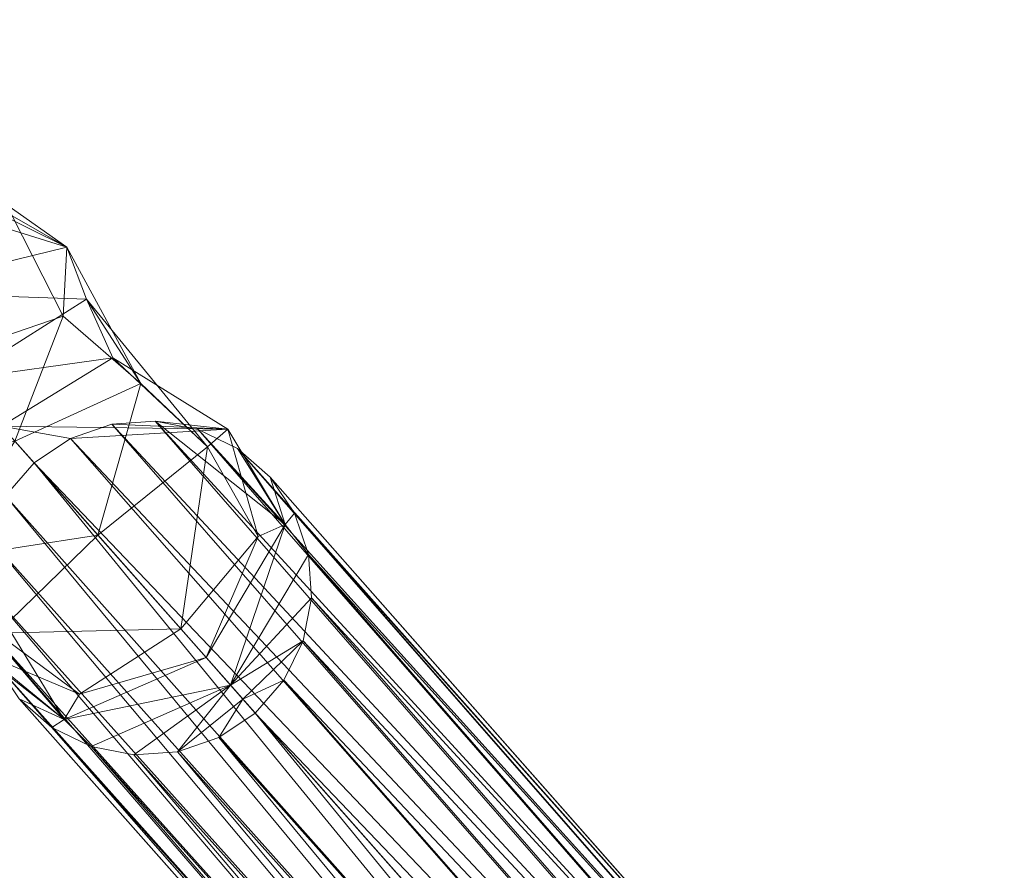
# Model space of a CAD drawing. Units: inches. Extents: x 0 to 204, y 0 to 264.
# Drawn here: x 105 to 107, y 144 to 146 of the extents above; entities that cross this region are included whole.
import ezdxf

# ---------------------------------------------------------------- set-up
doc = ezdxf.new("R2010")
doc.units = ezdxf.units.IN
doc.header["$MEASUREMENT"] = 0
doc.layers.get('0').update_dxf_attribs({"color": 10})

# ---------------------------------------------------------------- blocks, each defined once
blk = doc.blocks.new('NOW-3-3D')
at = {"lineweight": 18}
mesh = blk.add_polyface(dxfattribs=at)
corners = [(8.2024, -8.2922, 1.3399), (8.2507, -8.2492, 1.3484), (8.2954, -8.2086, 1.3734), (8.3333, -8.1734, 1.4131), (8.3619, -8.1458, 1.4648), (8.3793, -8.1277, 1.5251), (8.3843, -8.1205, 1.5898), (8.3765, -8.1245, 1.6544), (8.3564, -8.1395, 1.7147), (8.3255, -8.1646, 1.7664), (8.2859, -8.1979, 1.8062), (8.2401, -8.2372, 1.8311), (8.1915, -8.2798, 1.8396), (8.5142, -8.645, 1.731), (8.7619, -8.9253, 1.4003), (8.8728, -9.0508, 0.9298), (8.9156, -9.0016, 0.9291), (8.9443, -8.943, 0.9268), (8.9569, -8.879, 0.9233), (8.9526, -8.8141, 0.9187), (8.9315, -8.7526, 0.9133), (8.8952, -8.6986, 0.9075), (8.8462, -8.656, 0.9017), (8.7877, -8.6275, 0.8963), (8.7238, -8.6152, 0.8917), (8.6588, -8.6198, 0.8881), (8.5971, -8.6411, 0.8859), (8.543, -8.6776, 0.8851), (8.4326, -8.5527, 1.2148), (8.4045, -8.5209, 1.7679), (8.7996, -8.9679, 1.2404), (8.298, -8.4004, 1.8038), (8.8362, -9.0093, 1.0851), (8.2447, -8.3401, 1.8217), (8.8545, -9.0301, 1.0075), (8.592, -8.3555, 1.5322), (8.4944, -8.6226, 1.0303), (8.832, -8.6271, 1.2118), (8.5104, -8.3085, 1.6857), (8.9176, -8.7693, 1.142), (8.6381, -8.7852, 1.5656), (8.3175, -8.4225, 1.2774), (8.5862, -8.4583, 1.6924), (8.7024, -8.559, 1.5819), (8.6213, -8.4332, 1.3553), (8.8019, -8.6537, 1.4407), (8.6604, -8.5208, 1.2115), (8.8771, -8.7874, 1.304)]
mesh.append_faces([[corners[k] for k in face] for face in [(16, 34, 15)]], dxfattribs={"vtx0": -1})
mesh.append_faces([[corners[k] for k in face] for face in [(11, 33, 10), (14, 45, 40), (41, 44, 28), (10, 31, 9), (23, 39, 22), (8, 38, 7), (32, 39, 30), (17, 34, 16), (5, 38, 4), (2, 35, 1), (21, 39, 20), (22, 39, 21), (26, 37, 25), (25, 37, 24), (30, 47, 14)]], dxfattribs={"vtx0": -1, "vtx1": -1})
mesh.append_faces([[corners[k] for k in face] for face in [(42, 35, 38), (38, 8, 31), (42, 43, 35), (44, 43, 45), (41, 1, 35), (44, 41, 35), (45, 37, 46), (38, 35, 3), (45, 47, 37), (43, 42, 13), (19, 39, 32), (47, 39, 37), (43, 44, 35), (40, 45, 43), (39, 47, 30), (36, 37, 26), (29, 42, 38), (39, 24, 37), (47, 45, 14), (46, 28, 44), (37, 36, 46), (45, 46, 44)]], dxfattribs={"vtx0": -1, "vtx1": -1, "vtx2": -1})
mesh.append_faces([[corners[k] for k in face] for face in [(43, 13, 40), (38, 6, 7), (38, 5, 6), (38, 3, 4), (32, 17, 18), (35, 2, 3), (42, 29, 13), (39, 23, 24)]], dxfattribs={"vtx0": -1, "vtx2": -1})
mesh.append_faces([[corners[k] for k in face] for face in [(0, 1, 41)]], dxfattribs={"vtx1": -1})
mesh.append_faces([[corners[k] for k in face] for face in [(8, 9, 31), (32, 34, 17), (19, 20, 39), (18, 19, 32), (36, 28, 46), (31, 29, 38), (33, 31, 10)]], dxfattribs={"vtx1": -1, "vtx2": -1})
mesh.append_faces([[corners[k] for k in face] for face in [(11, 12, 33), (26, 27, 36)]], dxfattribs={"vtx2": -1})
mesh = blk.add_polyface(dxfattribs=at)
corners = [(8.1915, -8.2798, 1.8396), (8.1432, -8.3229, 1.8311), (8.0985, -8.3634, 1.8062), (8.0606, -8.3987, 1.7664), (8.032, -8.4263, 1.7147), (8.0146, -8.4443, 1.6544), (8.0096, -8.4516, 1.5898), (8.0174, -8.4475, 1.5251), (8.0375, -8.4325, 1.4648), (8.0684, -8.4075, 1.4131), (8.108, -8.3742, 1.3734), (8.1538, -8.3349, 1.3484), (8.2024, -8.2922, 1.3399), (8.4326, -8.5527, 1.2148), (8.543, -8.6776, 0.8851), (8.5001, -8.7268, 0.8859), (8.4714, -8.7854, 0.8881), (8.4588, -8.8493, 0.8917), (8.4632, -8.9143, 0.8963), (8.4843, -8.9758, 0.9017), (8.5206, -9.0297, 0.9075), (8.5696, -9.0724, 0.9133), (8.6281, -9.1008, 0.9187), (8.692, -9.1132, 0.9233), (8.757, -9.1085, 0.9268), (8.8187, -9.0872, 0.9291), (8.8728, -9.0508, 0.9298), (8.7619, -8.9253, 1.4003), (8.5142, -8.645, 1.731), (8.7996, -8.9679, 1.2404), (8.4045, -8.5209, 1.7679), (8.8362, -9.0093, 1.0851), (8.298, -8.4004, 1.8038), (8.8545, -9.0301, 1.0075), (8.2447, -8.3401, 1.8217), (8.2174, -8.6866, 1.5322), (8.4944, -8.6226, 1.0303), (8.4573, -8.9582, 1.2118), (8.1807, -8.5999, 1.6857), (8.5879, -9.0606, 1.142), (8.6381, -8.7852, 1.5656), (8.3175, -8.4225, 1.2774), (8.3201, -8.6935, 1.6924), (8.4057, -8.8212, 1.5819), (8.2908, -8.7252, 1.3553), (8.4875, -8.9316, 1.4407), (8.3729, -8.7748, 1.2115), (8.6109, -9.0226, 1.304)]
mesh.append_faces([[corners[k] for k in face] for face in [(32, 38, 30), (10, 35, 9), (4, 32, 3), (5, 38, 4), (30, 42, 28), (2, 34, 1), (19, 39, 18), (20, 39, 19), (23, 31, 22), (8, 38, 7), (24, 31, 23), (28, 43, 40)]], dxfattribs={"vtx0": -1, "vtx1": -1})
mesh.append_faces([[corners[k] for k in face] for face in [(15, 37, 36), (42, 30, 38), (11, 41, 35), (42, 38, 35), (35, 38, 9), (45, 47, 27), (29, 47, 39), (39, 37, 17), (4, 38, 32), (41, 44, 35), (45, 46, 37), (44, 13, 46), (45, 40, 43), (37, 39, 47), (42, 35, 43), (22, 31, 39), (42, 43, 28), (44, 45, 43), (44, 43, 35), (44, 46, 45), (45, 37, 47), (36, 37, 46)]], dxfattribs={"vtx0": -1, "vtx1": -1, "vtx2": -1})
mesh.append_faces([[corners[k] for k in face] for face in [(35, 10, 11), (38, 5, 6), (38, 6, 7), (44, 41, 13), (32, 2, 3), (39, 21, 22), (47, 29, 27)]], dxfattribs={"vtx0": -1, "vtx2": -1})
mesh.append_faces([[corners[k] for k in face] for face in [(14, 15, 36)]], dxfattribs={"vtx1": -1})
mesh.append_faces([[corners[k] for k in face] for face in [(16, 17, 37), (8, 9, 38), (33, 31, 24), (31, 29, 39), (17, 18, 39), (32, 34, 2), (27, 40, 45), (20, 21, 39), (24, 25, 33), (15, 16, 37), (13, 36, 46)]], dxfattribs={"vtx1": -1, "vtx2": -1})
mesh.append_faces([[corners[k] for k in face] for face in [(25, 26, 33), (34, 0, 1), (11, 12, 41)]], dxfattribs={"vtx2": -1})
mesh = blk.add_polyface(dxfattribs=at)
corners = [(8.543, -8.6776, 0.8851), (8.5971, -8.6411, 0.8859), (8.6588, -8.6198, 0.8881), (8.7238, -8.6152, 0.8917), (8.7877, -8.6275, 0.8963), (8.8462, -8.656, 0.9017), (8.8952, -8.6986, 0.9075), (8.9315, -8.7526, 0.9133), (8.9526, -8.8141, 0.9187), (8.9569, -8.879, 0.9233), (8.9443, -8.943, 0.9268), (8.9156, -9.0016, 0.9291), (8.8728, -9.0508, 0.9298), (9.908, -10.2222, -16.4894), (9.948, -10.1771, -16.4894), (9.976, -10.1237, -16.4894), (9.9904, -10.0651, -16.4894), (9.9904, -10.0047, -16.4894), (9.9759, -9.946, -16.4894), (9.9478, -9.8925, -16.4894), (9.9077, -9.8471, -16.4894), (9.858, -9.8126, -16.4894), (9.8016, -9.791, -16.4894), (9.7416, -9.7836, -16.4894), (9.6817, -9.7906, -16.4894), (9.6252, -9.8119, -16.4894), (9.5756, -9.846, -16.4894)]
mesh.append_faces([[corners[k] for k in face] for face in [(15, 11, 14), (8, 18, 7), (19, 7, 18), (20, 6, 19)]], dxfattribs={"vtx0": -1, "vtx1": -1})
mesh.append_faces([[corners[k] for k in face] for face in [(9, 16, 17), (8, 17, 18), (15, 10, 11), (17, 8, 9), (19, 6, 7), (20, 5, 6), (21, 4, 5), (22, 3, 4), (23, 2, 3), (25, 0, 1)]], dxfattribs={"vtx0": -1, "vtx2": -1})
mesh.append_faces([[corners[k] for k in face] for face in [(15, 16, 10), (11, 12, 14), (9, 10, 16), (21, 22, 4), (20, 21, 5), (23, 24, 2), (24, 25, 1), (22, 23, 3), (1, 2, 24)]], dxfattribs={"vtx1": -1, "vtx2": -1})
mesh.append_faces([[corners[k] for k in face] for face in [(12, 13, 14), (25, 26, 0)]], dxfattribs={"vtx2": -1})
mesh = blk.add_polyface(dxfattribs=at)
corners = [(8.8728, -9.0508, 0.9298), (8.8187, -9.0872, 0.9291), (8.757, -9.1085, 0.9268), (8.692, -9.1132, 0.9233), (8.6281, -9.1008, 0.9187), (8.5696, -9.0724, 0.9133), (8.5206, -9.0297, 0.9075), (8.4843, -8.9758, 0.9017), (8.4632, -8.9143, 0.8963), (8.4588, -8.8493, 0.8917), (8.4714, -8.7854, 0.8881), (8.5001, -8.7268, 0.8859), (8.543, -8.6776, 0.8851), (9.5756, -9.846, -16.4894), (9.5356, -9.8911, -16.4894), (9.5076, -9.9445, -16.4894), (9.4932, -10.0031, -16.4894), (9.4932, -10.0635, -16.4894), (9.5077, -10.1222, -16.4894), (9.5358, -10.1758, -16.4894), (9.5759, -10.2211, -16.4894), (9.6256, -10.2556, -16.4894), (9.6821, -10.2772, -16.4894), (9.742, -10.2847, -16.4894), (9.8019, -10.2776, -16.4894), (9.8584, -10.2564, -16.4894), (9.908, -10.2222, -16.4894)]
mesh.append_faces([[corners[k] for k in face] for face in [(14, 12, 13)]], dxfattribs={"vtx0": -1})
mesh.append_faces([[corners[k] for k in face] for face in [(21, 5, 20), (22, 4, 21), (23, 3, 22), (20, 6, 19)]], dxfattribs={"vtx0": -1, "vtx1": -1})
mesh.append_faces([[corners[k] for k in face] for face in [(14, 11, 12), (15, 10, 11), (16, 9, 10), (18, 7, 8), (19, 6, 7), (2, 23, 24), (20, 5, 6), (21, 4, 5), (22, 3, 4), (23, 2, 3), (25, 0, 1)]], dxfattribs={"vtx0": -1, "vtx2": -1})
mesh.append_faces([[corners[k] for k in face] for face in [(26, 0, 25)]], dxfattribs={"vtx1": -1})
mesh.append_faces([[corners[k] for k in face] for face in [(15, 16, 10), (14, 15, 11), (18, 19, 7), (17, 18, 8), (16, 17, 9), (8, 9, 17), (24, 25, 1), (1, 2, 24)]], dxfattribs={"vtx1": -1, "vtx2": -1})

msp = doc.modelspace()

# ---------------------------------------------------------------- linework, layer by layer
at = {"lineweight": 18, "invisible_edges": 15}
for points in [[(106.02191, 145.529, 9.375), (105.56392, 145.529, 9.5647), (105.56392, 145.529, 9.4353), (105.62863, 145.529, 9.32322)], [(106.4391, 145.2267, 2.37504), (106.41911, 145.32023), (106.47505, 145.49795, 1.73908)], [(106.47505, 145.46689, 3.47815), (106.45224, 145.2481, 4.3115), (106.4391, 145.2267, 2.37504)], [(106.47505, 145.43584, 5.21723), (106.46172, 145.26899, 5.94962), (106.45224, 145.2481, 4.3115)], [(106.46172, 145.26899, 5.94962), (106.47505, 145.40478, 6.9563), (106.46193, 145.24964, 7.21013)], [(106.44915, 145.15637, 9.32182), (106.46193, 145.24964, 7.21013), (106.47505, 145.37295, 8.73908)], [(106.44915, 145.15637, 9.32182), (106.47505, 145.34111, 10.52185), (106.46225, 145.19039, 10.96082)], [(106.37869, 145.0803, 1.47845), (106.41911, 145.32023), (106.4391, 145.2267, 2.37504)], [(106.46225, 145.19039, 10.96082), (106.47505, 145.31006, 12.26092), (106.45591, 145.13947, 12.18139)], [(106.46172, 145.26899, 5.94962), (106.42259, 145.09891, 7.45412), (106.41054, 145.09442, 5.59973)], [(106.45224, 145.2481, 4.3115), (106.46172, 145.26899, 5.94962), (106.41054, 145.09442, 5.59973)], [(106.42259, 145.09891, 7.45412), (106.46172, 145.26899, 5.94962), (106.46193, 145.24964, 7.21013)], [(106.46193, 145.24964, 7.21013), (106.44915, 145.15637, 9.32182), (106.42259, 145.09891, 7.45412)], [(106.45224, 145.2481, 4.3115), (106.41054, 145.09442, 5.59973), (106.37679, 145.03856, 4.24134)], [(106.37679, 145.03856, 4.24134), (106.4391, 145.2267, 2.37504), (106.45224, 145.2481, 4.3115)], [(106.33056, 144.97368, 2.93193), (106.4391, 145.2267, 2.37504), (106.37679, 145.03856, 4.24134)], [(106.33056, 144.97368, 2.93193), (106.37869, 145.0803, 1.47845), (106.4391, 145.2267, 2.37504)], [(106.46225, 145.19039, 10.96082), (106.45591, 145.13947, 12.18139), (106.41971, 145.03772, 11.12556)], [(106.44915, 145.15637, 9.32182), (106.46225, 145.19039, 10.96082), (106.41971, 145.03772, 11.12556)], [(106.35043, 144.91266, 10.21985), (106.44915, 145.15637, 9.32182), (106.41971, 145.03772, 11.12556)], [(106.35043, 144.91266, 10.21985), (106.35825, 144.94424, 8.76489), (106.44915, 145.15637, 9.32182)], [(106.44915, 145.15637, 9.32182), (106.35825, 144.94424, 8.76489), (106.42259, 145.09891, 7.45412)], [(106.40561, 144.98297, 12.62822), (106.45591, 145.13947, 12.18139), (106.39352, 145.08217, 14)], [(106.45591, 145.13947, 12.18139), (106.40561, 144.98297, 12.62822), (106.41971, 145.03772, 11.12556)], [(106.32427, 144.9174, 6.64138), (106.42259, 145.09891, 7.45412), (106.35825, 144.94424, 8.76489)], [(106.42259, 145.09891, 7.45412), (106.32427, 144.9174, 6.64138), (106.41054, 145.09442, 5.59973)], [(106.32427, 144.9174, 6.64138), (106.33356, 144.94808, 5.32425), (106.41054, 145.09442, 5.59973)], [(106.41054, 145.09442, 5.59973), (106.33356, 144.94808, 5.32425), (106.37679, 145.03856, 4.24134)], [(106.27618, 144.9144, 1.3558), (106.37869, 145.0803, 1.47845), (106.33056, 144.97368, 2.93193)], [(106.27618, 144.9144, 1.3558), (106.34107, 145.029), (106.37869, 145.0803, 1.47845)], [(106.37679, 145.03856, 4.24134), (106.27892, 144.8848, 4.17162), (106.33056, 144.97368, 2.93193)], [(106.27892, 144.8848, 4.17162), (106.37679, 145.03856, 4.24134), (106.33356, 144.94808, 5.32425)], [(106.40561, 144.98297, 12.62822), (106.29816, 144.81347, 12.39923), (106.41971, 145.03772, 11.12556)], [(106.29816, 144.81347, 12.39923), (106.35043, 144.91266, 10.21985), (106.41971, 145.03772, 11.12556)], [(106.21771, 144.82828, 2.8517), (106.27618, 144.9144, 1.3558), (106.33056, 144.97368, 2.93193)], [(106.21771, 144.82828, 2.8517), (106.33056, 144.97368, 2.93193), (106.27892, 144.8848, 4.17162)], [(106.29816, 144.81347, 12.39923), (106.40561, 144.98297, 12.62822), (106.32445, 144.91542, 14)], [(106.35825, 144.94424, 8.76489), (106.18398, 144.74931, 7.30843), (106.32427, 144.9174, 6.64138)], [(106.35825, 144.94424, 8.76489), (106.18684, 144.73446, 9.08243), (106.18398, 144.74931, 7.30843)], [(106.35825, 144.94424, 8.76489), (106.35043, 144.91266, 10.21985), (106.18684, 144.73446, 9.08243)], [(106.27892, 144.8848, 4.17162), (106.33356, 144.94808, 5.32425), (106.21009, 144.79396, 5.3414)], [(106.21009, 144.79396, 5.3414), (106.33356, 144.94808, 5.32425), (106.32427, 144.9174, 6.64138)], [(106.15806, 144.84599), (106.27618, 144.9144, 1.3558), (106.14843, 144.77538, 1.44646)], [(106.21771, 144.82828, 2.8517), (106.14843, 144.77538, 1.44646), (106.27618, 144.9144, 1.3558)], [(106.21009, 144.79396, 5.3414), (106.32427, 144.9174, 6.64138), (106.18398, 144.74931, 7.30843)], [(106.18684, 144.73446, 9.08243), (106.35043, 144.91266, 10.21985), (106.24798, 144.77532, 10.7611)], [(106.35043, 144.91266, 10.21985), (106.29816, 144.81347, 12.39923), (106.24798, 144.77532, 10.7611)], [(106.14536, 144.74748, 4.04875), (106.21771, 144.82828, 2.8517), (106.27892, 144.8848, 4.17162)], [(106.27892, 144.8848, 4.17162), (106.21009, 144.79396, 5.3414), (106.14536, 144.74748, 4.04875)], [(106.21771, 144.82828, 2.8517), (106.14536, 144.74748, 4.04875), (106.07884, 144.70759, 2.745)], [(106.14843, 144.77538, 1.44646), (106.21771, 144.82828, 2.8517), (106.07884, 144.70759, 2.745)], [(106.14187, 144.66849, 12.45812), (106.29816, 144.81347, 12.39923), (106.25538, 144.74867, 14)], [(106.29816, 144.81347, 12.39923), (106.14187, 144.66849, 12.45812), (106.24798, 144.77532, 10.7611)], [(106.14536, 144.74748, 4.04875), (106.21009, 144.79396, 5.3414), (106.05785, 144.67311, 5.14792)], [(106.18398, 144.74931, 7.30843), (106.05785, 144.67311, 5.14792), (106.21009, 144.79396, 5.3414)], [(106.14843, 144.77538, 1.44646), (106.00148, 144.66743, 1.4506), (105.97505, 144.66298)], [(106.14843, 144.77538, 1.44646), (106.07884, 144.70759, 2.745), (106.00148, 144.66743, 1.4506)], [(106.1285, 144.67215, 10.9373), (106.18684, 144.73446, 9.08243), (106.24798, 144.77532, 10.7611)], [(106.24798, 144.77532, 10.7611), (106.14187, 144.66849, 12.45812), (106.1285, 144.67215, 10.9373)], [(106.18398, 144.74931, 7.30843), (106.01514, 144.62395, 8.37906), (105.98852, 144.62302, 6.55154)], [(105.98852, 144.62302, 6.55154), (106.05785, 144.67311, 5.14792), (106.18398, 144.74931, 7.30843)], [(106.00103, 144.64889, 3.86217), (106.14536, 144.74748, 4.04875), (106.05785, 144.67311, 5.14792)], [(106.07884, 144.70759, 2.745), (106.14536, 144.74748, 4.04875), (106.00103, 144.64889, 3.86217)], [(106.01514, 144.62395, 8.37906), (106.18398, 144.74931, 7.30843), (106.18684, 144.73446, 9.08243)], [(106.18684, 144.73446, 9.08243), (106.06069, 144.63845, 9.80221), (106.01514, 144.62395, 8.37906)], [(106.1285, 144.67215, 10.9373), (106.06069, 144.63845, 9.80221), (106.18684, 144.73446, 9.08243)], [(106.00103, 144.64889, 3.86217), (105.94679, 144.62936, 2.56353), (106.07884, 144.70759, 2.745)], [(105.94679, 144.62936, 2.56353), (106.00148, 144.66743, 1.4506), (106.07884, 144.70759, 2.745)], [(106.08863, 144.6796, 14), (105.93031, 144.5645, 12.49458), (106.14187, 144.66849, 12.45812)], [(105.80439, 144.57312, 2.34959), (106.00148, 144.66743, 1.4506), (105.94679, 144.62936, 2.56353)], [(105.80439, 144.57312, 2.34959), (105.97505, 144.66298), (106.00148, 144.66743, 1.4506)], [(105.88362, 144.58721, 4.9265), (106.05785, 144.67311, 5.14792), (105.98852, 144.62302, 6.55154)], [(106.05785, 144.67311, 5.14792), (105.88362, 144.58721, 4.9265), (106.00103, 144.64889, 3.86217)], [(105.93031, 144.5645, 12.49458), (105.991, 144.59464, 11.10148), (106.14187, 144.66849, 12.45812)], [(106.06069, 144.63845, 9.80221), (106.1285, 144.67215, 10.9373), (105.991, 144.59464, 11.10148)], [(106.14187, 144.66849, 12.45812), (105.991, 144.59464, 11.10148), (106.1285, 144.67215, 10.9373)], [(105.85318, 144.58305, 3.6304), (106.00103, 144.64889, 3.86217), (105.88362, 144.58721, 4.9265)], [(105.94679, 144.62936, 2.56353), (106.00103, 144.64889, 3.86217), (105.85318, 144.58305, 3.6304)], [(105.84311, 144.55332, 9.43351), (106.01514, 144.62395, 8.37906), (106.06069, 144.63845, 9.80221)], [(105.84311, 144.55332, 9.43351), (106.06069, 144.63845, 9.80221), (105.991, 144.59464, 11.10148)], [(105.74403, 144.54397, 5.9414), (105.98852, 144.62302, 6.55154), (105.81646, 144.55387, 7.59226)], [(105.98852, 144.62302, 6.55154), (105.74403, 144.54397, 5.9414), (105.88362, 144.58721, 4.9265)], [(105.94679, 144.62936, 2.56353), (105.85318, 144.58305, 3.6304), (105.80439, 144.57312, 2.34959)], [(105.81646, 144.55387, 7.59226), (106.01514, 144.62395, 8.37906), (105.84311, 144.55332, 9.43351)], [(105.81646, 144.55387, 7.59226), (105.98852, 144.62302, 6.55154), (106.01514, 144.62395, 8.37906)], [(105.8202, 144.54209, 11.26287), (105.84311, 144.55332, 9.43351), (105.991, 144.59464, 11.10148)], [(105.93031, 144.5645, 12.49458), (105.8202, 144.54209, 11.26287), (105.991, 144.59464, 11.10148)], [(105.68382, 144.58494), (105.80439, 144.57312, 2.34959), (105.5061, 144.529, 1.73908)], [(105.74403, 144.54397, 5.9414), (105.71303, 144.54347, 4.20233), (105.88362, 144.58721, 4.9265)], [(105.88362, 144.58721, 4.9265), (105.71303, 144.54347, 4.20233), (105.85318, 144.58305, 3.6304)], [(105.71303, 144.54347, 4.20233), (105.80439, 144.57312, 2.34959), (105.85318, 144.58305, 3.6304)], [(105.80439, 144.57312, 2.34959), (105.71303, 144.54347, 4.20233), (105.53716, 144.529, 3.47815)], [(105.93031, 144.5645, 12.49458), (105.69399, 144.529, 12.26092), (105.8202, 144.54209, 11.26287)], [(105.56821, 144.529, 5.21723), (105.71303, 144.54347, 4.20233), (105.74403, 144.54397, 5.9414)], [(105.81646, 144.55387, 7.59226), (105.59927, 144.529, 6.9563), (105.74403, 144.54397, 5.9414)], [(105.6311, 144.529, 8.73908), (105.81646, 144.55387, 7.59226), (105.84311, 144.55332, 9.43351)], [(105.8202, 144.54209, 11.26287), (105.66294, 144.529, 10.52185), (105.84311, 144.55332, 9.43351)]]:
    msp.add_3dface(points, dxfattribs=at)

# ---------------------------------------------------------------- block references
msp.add_blockref('NOW-3-3D', (96.72505, 153.54499, 16.7394))

doc.saveas('drawing.dxf')
